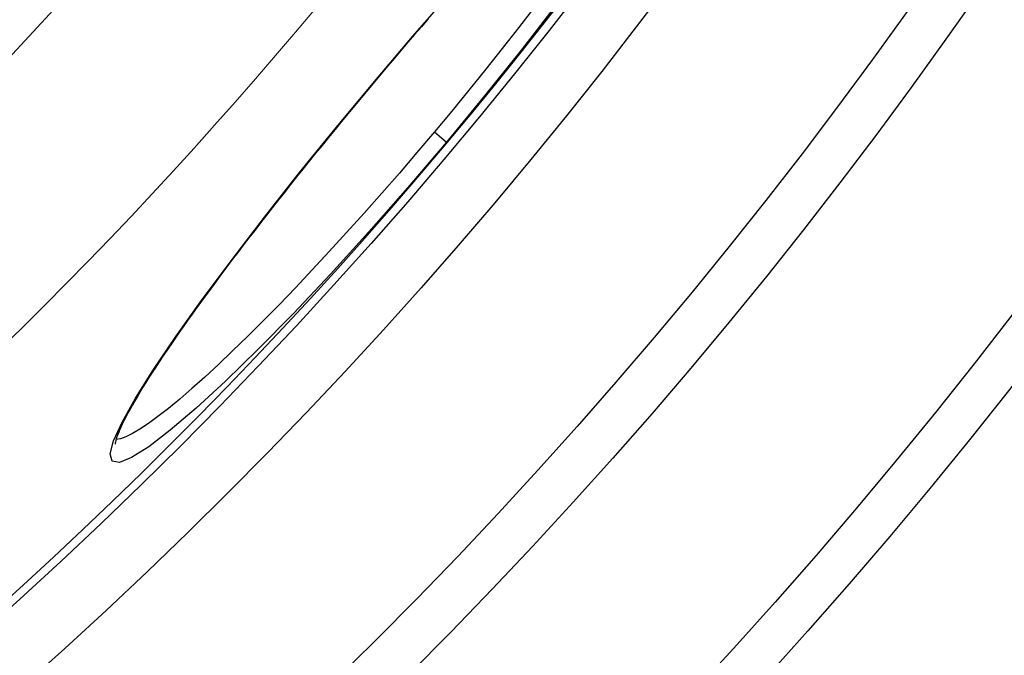
# Model space of a CAD drawing. Units: millimetres. Extents: x 3537 to 23630, y -2634 to 8077.
# Drawn here: x 13479 to 13604, y 119 to 199 of the extents above; entities that cross this region are included whole.
import ezdxf

# ---------------------------------------------------------------- set-up
doc = ezdxf.new("R2010")
doc.units = ezdxf.units.MM
doc.layers.add('Viditelná (ISO)', color=7, linetype='Continuous', lineweight=35)
doc.layers.add('Viditelná tenká (ISO)', color=7, linetype='Continuous', lineweight=18)

# ---------------------------------------------------------------- blocks, each defined once
blk = doc.blocks.new('A$C26950C3A')
at = {"layer": 'Viditelná (ISO)'}
blk.add_arc((168.68, 180), 833.47, 299.91324, 346.14007, dxfattribs=at)
at = {"layer": 'Viditelná tenká (ISO)', "flags": 128}
blk.add_lwpolyline([(517.48, -228), (523.26, -222.99), (528.96, -217.9), (534.59, -212.73), (540.15, -207.48), (545.63, -202.16), (551.04, -196.75), (556.37, -191.27), (561.62, -185.71), (566.8, -180.08), (571.9, -174.36), (576.92, -168.58), (581.85, -162.73), (586.7, -156.82), (591.46, -150.83), (596.14, -144.78), (600.73, -138.66), (605.23, -132.49), (609.64, -126.24), (613.96, -119.94), (618.19, -113.57), (622.34, -107.15), (626.39, -100.66), (630.35, -94.12)], dxfattribs=at)
at = {"layer": 'Viditelná tenká (ISO)'}
for radius, start, end in [(683.47, 293.8536, 0), (561.77, 308.9971, 360)]:
    blk.add_arc((168.68, 180), radius, start, end, dxfattribs=at)

msp = doc.modelspace()

# ---------------------------------------------------------------- linework, layer by layer
for p, q in [((13523.73, 191.32), (13523.7, 191.34)), ((13531.31, 184.96), (13532.84, 183.67)), ((13490.74, 146.03), (13490.74, 146.03))]:
    msp.add_line(p, q)
at = {"flags": 128}
for points in [[(13523.7, 191.34), (13528.57, 197.08), (13533.43, 202.67)], [(13546.75, 201.06), (13542.33, 195.35), (13537.66, 189.52), (13532.84, 183.67)], [(13543.93, 200.71), (13541.94, 198.13), (13539.9, 195.52), (13537.81, 192.89), (13535.67, 190.24), (13533.5, 187.59), (13531.31, 184.96)], [(13530.5, 199.27), (13529.65, 198.28), (13528.8, 197.3), (13527.95, 196.31), (13527.11, 195.32), (13526.26, 194.32), (13525.41, 193.32), (13524.57, 192.32), (13523.73, 191.32)], [(13532.84, 183.67), (13527.92, 177.91), (13522.99, 172.29), (13518.13, 166.95), (13513.43, 161.97), (13508.98, 157.42), (13504.85, 153.39), (13501.11, 149.95), (13497.84, 147.16), (13495.1, 145.06), (13492.93, 143.7), (13491.39, 143.09), (13490.48, 143.24), (13490.24, 144.16), (13490.66, 145.82), (13491.74, 148.2), (13493.44, 151.23), (13495.72, 154.87), (13498.56, 159.06), (13501.89, 163.73), (13505.66, 168.79), (13509.79, 174.18), (13514.23, 179.8), (13518.9, 185.56), (13523.7, 191.34)], [(13523.73, 191.32), (13522.89, 190.32), (13522.05, 189.31), (13521.21, 188.3), (13520.37, 187.29), (13519.54, 186.28), (13518.71, 185.27), (13517.89, 184.26), (13517.07, 183.25), (13516.25, 182.25), (13515.44, 181.25), (13514.64, 180.25), (13513.85, 179.26), (13513.07, 178.28), (13512.29, 177.3), (13511.52, 176.33), (13510.76, 175.36), (13510.01, 174.4), (13509.27, 173.44), (13508.53, 172.49), (13507.81, 171.55), (13507.09, 170.62), (13506.39, 169.69), (13505.69, 168.78), (13505.01, 167.87), (13504.34, 166.98), (13503.69, 166.1), (13503.05, 165.23), (13502.42, 164.37), (13501.8, 163.53), (13501.2, 162.7), (13500.61, 161.88), (13500.04, 161.08), (13499.48, 160.28), (13498.93, 159.51), (13498.4, 158.74), (13497.89, 157.99), (13497.39, 157.26), (13496.9, 156.54), (13496.44, 155.85), (13495.99, 155.16), (13495.56, 154.5), (13495.14, 153.86), (13494.75, 153.23), (13494.37, 152.62), (13494.01, 152.03), (13493.67, 151.46), (13493.34, 150.91), (13493.04, 150.37), (13492.75, 149.86), (13492.48, 149.37), (13492.24, 148.91), (13492.01, 148.46), (13491.8, 148.04), (13491.61, 147.65), (13491.45, 147.28), (13491.3, 146.94), (13491.18, 146.62), (13491.07, 146.33), (13490.99, 146.07), (13490.93, 145.85), (13490.88, 145.67), (13490.86, 145.53), (13490.85, 145.45), (13490.85, 145.41)], [(13531.31, 184.96), (13529.09, 182.34), (13526.86, 179.75), (13524.63, 177.18), (13522.4, 174.66), (13520.18, 172.2), (13517.99, 169.8), (13515.82, 167.47), (13513.7, 165.23), (13511.62, 163.07), (13509.6, 161.01), (13507.64, 159.06), (13505.74, 157.22), (13503.93, 155.5), (13502.2, 153.91), (13500.57, 152.45), (13499.03, 151.12), (13497.6, 149.94), (13496.28, 148.91), (13495.08, 148.03), (13494, 147.31), (13493.04, 146.74), (13492.22, 146.33), (13491.53, 146.09), (13490.97, 146)]]:
    msp.add_lwpolyline(points, dxfattribs=at)
for radius in [660.5, 654.97, 627.48, 621.44, 595, 595, 586.54, 531.82, 521.32, 513.29, 510.83, 508.84, 441, 423]:
    msp.add_circle((13084.41, 559.95), radius)
msp.add_arc((13084.41, 559.95), 585.5, 288.40327, 353.48769)

# ---------------------------------------------------------------- block references
msp.add_blockref('A$C26950C3A', (12915.73, 379.95))

doc.saveas('drawing.dxf')
